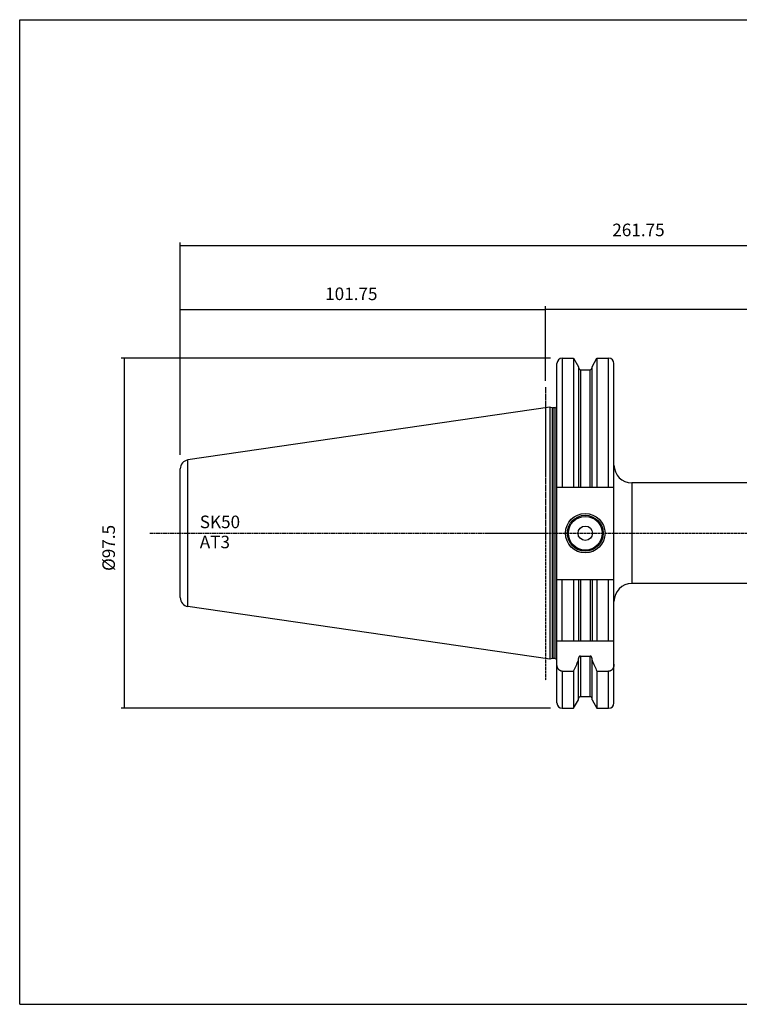
# Model space of a CAD drawing. Extents: x 765 to 1166, y 81 to 356.
# Drawn here: x 765 to 965, y 81 to 356 of the extents above; entities that cross this region are included whole.
import ezdxf

# ---------------------------------------------------------------- set-up
doc = ezdxf.new("R2010")
doc.units = 0
doc.header["$MEASUREMENT"] = 0
doc.linetypes.add('CENTER', pattern=[0.95, 0.625, -0.125, 0.075, -0.125])
doc.layers.add('CK_LEVEL_1', color=7, linetype='CONTINUOUS')
doc.styles.add('BOX', font='txt.shx', dxfattribs={"height": 1})
doc.styles.add('STSL', font='txt', dxfattribs={"height": 1, "bigfont": 'Stsl'})
doc.dimstyles.new('DIMSTYLE1', dxfattribs={"dimtxt": 3.5, "dimasz": 3.5, "dimexe": 3.5, "dimexo": 0.0625, "dimgap": 0.09, "dimtad": 0, "dimtih": 1, "dimtoh": 1, "dimdec": 4, "dimzin": 0, "dimtxsty": 'STANDARD', "dimcen": 0.09, "dimazin": 3, "dimtfac": 1, "dimtdec": 4, "dimtofl": 0, "dimtmove": 0, "dimatfit": 3, "dimtolj": 1, "dimtzin": 0})

# ---------------------------------------------------------------- blocks, each defined once
blk = doc.blocks.new('*D0')
at = {"layer": 'CK_LEVEL_1', "color": 4, "linetype": 'CONTINUOUS'}
for p, q in [((809.54, 234.38), (809.54, 275.71)), ((809.54, 274.84), (911.29, 274.84)), ((911.29, 254.98), (911.29, 275.71))]:
    blk.add_line(p, q, dxfattribs=at)
for points in [[(809.54, 274.84), (813.04, 275.36), (813.04, 274.31), (809.54, 274.84)], [(911.29, 274.84), (907.79, 274.31), (907.79, 275.36), (911.29, 274.84)]]:
    blk.add_solid(points, dxfattribs=at)
at = {"layer": 'CK_LEVEL_1', "color": 4, "linetype": 'CONTINUOUS', "style": 'BOX'}
blk.add_text('101.75', height=3.5, dxfattribs=at).set_placement((849.92, 277.46))
blk = doc.blocks.new('*D1')
at = {"layer": 'CK_LEVEL_1', "color": 4, "linetype": 'CONTINUOUS'}
for p, q in [((912.74, 261.29), (793.1, 261.29)), ((793.98, 163.79), (793.98, 261.29)), ((912.74, 163.79), (793.1, 163.79))]:
    blk.add_line(p, q, dxfattribs=at)
for points in [[(793.98, 261.29), (794.5, 257.79), (793.45, 257.79), (793.98, 261.29)], [(793.98, 163.79), (793.45, 167.29), (794.5, 167.29), (793.98, 163.79)]]:
    blk.add_solid(points, dxfattribs=at)
at = {"layer": 'CK_LEVEL_1', "color": 4, "linetype": 'CONTINUOUS', "style": 'BOX'}
blk.add_text('%%c97.5', height=3.5, rotation=90, dxfattribs=at).set_placement((791.35, 202.04))
blk = doc.blocks.new('*D2')
at = {"layer": 'CK_LEVEL_1', "color": 4, "linetype": 'CONTINUOUS'}
for p, q in [((809.54, 234.38), (809.54, 293.5)), ((1071.29, 229.7), (1071.29, 293.5)), ((809.54, 292.62), (1071.29, 292.62))]:
    blk.add_line(p, q, dxfattribs=at)
for points in [[(809.54, 292.62), (813.04, 293.15), (813.04, 292.1), (809.54, 292.62)], [(1071.29, 292.62), (1067.79, 292.1), (1067.79, 293.15), (1071.29, 292.62)]]:
    blk.add_solid(points, dxfattribs=at)
at = {"layer": 'CK_LEVEL_1', "color": 4, "linetype": 'CONTINUOUS', "style": 'BOX'}
blk.add_text('261.75', height=3.5, dxfattribs=at).set_placement((929.92, 295.25))
blk = doc.blocks.new('*D3')
at = {"layer": 'CK_LEVEL_1', "color": 4, "linetype": 'CONTINUOUS'}
for p, q in [((911.29, 254.98), (911.29, 275.78)), ((911.29, 274.9), (1071.29, 274.9)), ((1071.29, 229.7), (1071.29, 275.78))]:
    blk.add_line(p, q, dxfattribs=at)
for points in [[(911.29, 274.9), (914.79, 275.43), (914.79, 274.38), (911.29, 274.9)], [(1071.29, 274.9), (1067.79, 274.38), (1067.79, 275.43), (1071.29, 274.9)]]:
    blk.add_solid(points, dxfattribs=at)
at = {"layer": 'CK_LEVEL_1', "color": 4, "linetype": 'CONTINUOUS', "style": 'BOX'}
blk.add_text('160', height=3.5, dxfattribs=at).set_placement((986.04, 277.53))

msp = doc.modelspace()

# ---------------------------------------------------------------- linework, layer by layer
at = {"layer": 'CK_LEVEL_1', "color": 6, "linetype": 'CONTINUOUS'}
for p, q in [((764.80808, 81.36329), (764.80808, 355.54129)), ((764.80808, 355.54129), (1165.80808, 355.54129)), ((764.80808, 81.36329), (1165.80808, 81.36329))]:
    msp.add_line(p, q, dxfattribs=at)
at = {"layer": 'CK_LEVEL_1', "color": 7, "linetype": 'CONTINUOUS'}
for p, q in [((915.99058, 261.28992), (915.99058, 225.38992)), ((915.99058, 261.28992), (919.14299, 261.28992)), ((919.14299, 261.28992), (919.14299, 225.38992)), ((919.14299, 261.28992), (920.51558, 258.91252)), ((924.26558, 258.91252), (925.63818, 261.28992)), ((925.63818, 261.28992), (925.63818, 225.38992)), ((925.63818, 261.28992), (928.89058, 261.28992)), ((928.89058, 225.38992), (928.89058, 261.28992)), ((914.49058, 165.28999), (914.49058, 259.78992)), ((920.51558, 258.91252), (920.51558, 225.38992)), ((921.01558, 258.03992), (921.01558, 225.38992)), ((921.01558, 258.03992), (923.76558, 258.03992)), ((923.76558, 225.38992), (923.76558, 258.03992)), ((924.26558, 225.38992), (924.26558, 258.91252)), ((930.39058, 165.28999), (930.39058, 259.78992)), ((912.49058, 247.63992), (811.67982, 232.93843)), ((912.49058, 247.63992), (912.49058, 177.43992)), ((913.16069, 247.46037), (912.49058, 247.63992)), ((913.16069, 247.46037), (913.16069, 177.61948)), ((913.31598, 247.43992), (913.31598, 177.63992)), ((913.89058, 247.43992), (913.31598, 247.43992)), ((913.89058, 247.43992), (913.89058, 177.63992)), ((809.54058, 194.61525), (809.54058, 230.4646)), ((811.67982, 192.14141), (811.67982, 232.93843)), ((914.49058, 225.38992), (930.39058, 225.38992)), ((935.39058, 226.53992), (935.39058, 198.53992)), ((1045.19837, 226.53992), (935.39058, 226.53992)), ((914.49058, 199.68992), (930.39058, 199.68992)), ((915.99058, 182.53992), (915.99058, 199.68992)), ((919.14299, 199.68992), (919.14299, 182.53992)), ((920.51558, 199.68992), (920.51558, 182.53992)), ((921.01558, 199.68992), (921.01558, 182.53992)), ((923.76558, 199.68992), (923.76558, 182.53992)), ((924.26558, 199.68992), (924.26558, 182.53992)), ((925.63818, 199.68992), (925.63818, 182.53992)), ((928.89058, 182.53992), (928.89058, 199.68992)), ((1048.29058, 198.53992), (935.39058, 198.53992)), ((912.49058, 177.43992), (811.67982, 192.14141)), ((914.49058, 182.53992), (930.39058, 182.53992)), ((921.01558, 178.33101), (923.76558, 178.33101)), ((921.01558, 178.33101), (921.01558, 167.03992)), ((923.76558, 167.03992), (923.76558, 178.33101)), ((913.16069, 177.61948), (912.49058, 177.43992)), ((913.89058, 177.63992), (913.31598, 177.63992)), ((920.51558, 166.16737), (920.51558, 177.66873)), ((924.26558, 166.16737), (924.26558, 177.66873)), ((915.99058, 174.11386), (919.14299, 174.11386)), ((915.99058, 174.11386), (915.99058, 163.78992)), ((919.14299, 174.11386), (919.14299, 163.78992)), ((925.63818, 174.11386), (928.89058, 174.11386)), ((925.63818, 174.11386), (925.63818, 163.78992)), ((928.89058, 163.78992), (928.89058, 174.11386)), ((919.14299, 163.78992), (920.51558, 166.16733)), ((921.01558, 167.03992), (923.76558, 167.03992)), ((924.26558, 166.16733), (925.63818, 163.78992)), ((915.99058, 163.78992), (919.14299, 163.78992)), ((925.63818, 163.78992), (928.89058, 163.78992))]:
    msp.add_line(p, q, dxfattribs=at)
at = {"layer": 'CK_LEVEL_1', "color": 1, "linetype": 'CENTER'}
for p, q in [((911.29058, 253.23055), (911.29058, 171.53184)), ((801.09193, 212.54029), (911.34308, 212.54029)), ((894.65573, 212.54029), (1077.29058, 212.54029))]:
    msp.add_line(p, q, dxfattribs=at)
at = {"layer": 'CK_LEVEL_1', "color": 7, "linetype": 'CONTINUOUS'}
for points in [[(921.01558, 178.33101, 0), (921.00287, 178.33079, 0), (920.99016, 178.33013, 0), (920.97747, 178.32905, 0), (920.96481, 178.32754, 0), (920.95219, 178.32561, 0), (920.93964, 178.32326, 0), (920.92718, 178.32051, 0), (920.91481, 178.31735, 0), (920.90255, 178.3138, 0), (920.89043, 178.30985, 0), (920.87844, 178.30552, 0), (920.8666, 178.30082, 0), (920.85491, 178.29576, 0), (920.84337, 178.29034, 0), (920.83201, 178.28459, 0), (920.82081, 178.2785, 0), (920.80979, 178.2721, 0), (920.79896, 178.26538, 0), (920.77797, 178.25113, 0), (920.75775, 178.23578, 0), (920.73832, 178.21939, 0), (920.71969, 178.20204, 0), (920.70186, 178.18381, 0), (920.68485, 178.16477, 0), (920.66867, 178.145, 0), (920.65334, 178.12458, 0), (920.63886, 178.10358, 0), (920.62521, 178.082, 0), (920.61242, 178.05996, 0), (920.60048, 178.03747, 0), (920.58936, 178.01458, 0), (920.57907, 177.99131, 0), (920.56959, 177.9677, 0), (920.5609, 177.94378, 0), (920.553, 177.91958, 0), (920.54587, 177.89514, 0), (920.53949, 177.87047, 0), (920.53387, 177.84561, 0), (920.52901, 177.8206, 0), (920.5249, 177.79546, 0), (920.52154, 177.77021, 0), (920.51893, 177.74489, 0), (920.51707, 177.71952, 0), (920.51595, 177.69412, 0), (920.51558, 177.66873, 0)], [(924.26558, 177.66873, 0), (924.26521, 177.69412, 0), (924.26409, 177.71952, 0), (924.26223, 177.74489, 0), (924.25962, 177.77021, 0), (924.25627, 177.79546, 0), (924.25216, 177.8206, 0), (924.24729, 177.84561, 0), (924.24167, 177.87047, 0), (924.23529, 177.89514, 0), (924.22816, 177.91958, 0), (924.22026, 177.94377, 0), (924.21157, 177.96769, 0), (924.20209, 177.99131, 0), (924.1918, 178.01458, 0), (924.18069, 178.03747, 0), (924.16874, 178.05996, 0), (924.15595, 178.082, 0), (924.1423, 178.10358, 0), (924.12782, 178.12458, 0), (924.11249, 178.145, 0), (924.09631, 178.16477, 0), (924.0793, 178.18381, 0), (924.06148, 178.20204, 0), (924.04284, 178.21939, 0), (924.02341, 178.23578, 0), (924.00319, 178.25113, 0), (923.9822, 178.26538, 0), (923.97137, 178.2721, 0), (923.96035, 178.2785, 0), (923.94916, 178.28459, 0), (923.93779, 178.29034, 0), (923.92626, 178.29576, 0), (923.91456, 178.30082, 0), (923.90272, 178.30552, 0), (923.89073, 178.30985, 0), (923.87861, 178.3138, 0), (923.86635, 178.31735, 0), (923.85399, 178.32051, 0), (923.84152, 178.32326, 0), (923.82897, 178.32561, 0), (923.81636, 178.32754, 0), (923.8037, 178.32905, 0), (923.791, 178.33013, 0), (923.77829, 178.33079, 0), (923.76558, 178.33101, 0)], [(915.99058, 174.11386, 0), (915.95315, 174.11446, 0), (915.91572, 174.11626, 0), (915.87833, 174.11925, 0), (915.84102, 174.12341, 0), (915.80384, 174.12874, 0), (915.76683, 174.13522, 0), (915.73003, 174.14284, 0), (915.69349, 174.15159, 0), (915.65725, 174.16145, 0), (915.62134, 174.17242, 0), (915.5858, 174.18447, 0), (915.55064, 174.19758, 0), (915.51589, 174.21172, 0), (915.48157, 174.22685, 0), (915.44769, 174.24297, 0), (915.41429, 174.26003, 0), (915.38137, 174.27802, 0), (915.34897, 174.29691, 0), (915.3171, 174.31667, 0), (915.28577, 174.33728, 0), (915.25499, 174.35871, 0), (915.22478, 174.38093, 0), (915.19514, 174.40391, 0), (915.16608, 174.42763, 0), (915.13762, 174.45206, 0), (915.10977, 174.47717, 0), (915.08252, 174.50293, 0), (915.0559, 174.52933, 0), (915.0299, 174.55633, 0), (915.00452, 174.58391, 0), (914.97977, 174.61206, 0), (914.95564, 174.64075, 0), (914.93214, 174.66996, 0), (914.90926, 174.69967, 0), (914.88701, 174.72986, 0), (914.86539, 174.7605, 0), (914.82415, 174.82288, 0), (914.78538, 174.88687, 0), (914.74909, 174.95235, 0), (914.71524, 175.01919, 0), (914.68383, 175.08728, 0), (914.65484, 175.15648, 0), (914.62827, 175.22668, 0), (914.60409, 175.29775, 0), (914.58229, 175.36958, 0), (914.56285, 175.44212, 0), (914.54576, 175.51521, 0), (914.53101, 175.58878, 0), (914.51858, 175.66273, 0), (914.50845, 175.73701, 0), (914.50061, 175.81151, 0), (914.49502, 175.88617, 0), (914.49169, 175.96091, 0), (914.49058, 176.03564, 0)], [(930.39058, 176.03564, 0), (930.38947, 175.96091, 0), (930.38614, 175.88617, 0), (930.38056, 175.81151, 0), (930.37271, 175.73701, 0), (930.36258, 175.66273, 0), (930.35015, 175.58878, 0), (930.3354, 175.51521, 0), (930.31831, 175.44212, 0), (930.29887, 175.36958, 0), (930.27707, 175.29775, 0), (930.2529, 175.22668, 0), (930.22632, 175.15648, 0), (930.19733, 175.08728, 0), (930.16592, 175.01919, 0), (930.13208, 174.95235, 0), (930.09578, 174.88687, 0), (930.05701, 174.82288, 0), (930.01577, 174.7605, 0), (929.99415, 174.72986, 0), (929.9719, 174.69967, 0), (929.94902, 174.66996, 0), (929.92552, 174.64075, 0), (929.9014, 174.61206, 0), (929.87664, 174.58391, 0), (929.85127, 174.55633, 0), (929.82526, 174.52933, 0), (929.79864, 174.50293, 0), (929.7714, 174.47717, 0), (929.74354, 174.45206, 0), (929.71508, 174.42763, 0), (929.68602, 174.40391, 0), (929.65639, 174.38093, 0), (929.62617, 174.35871, 0), (929.5954, 174.33728, 0), (929.56406, 174.31667, 0), (929.53219, 174.29691, 0), (929.49979, 174.27802, 0), (929.46688, 174.26003, 0), (929.43347, 174.24297, 0), (929.3996, 174.22685, 0), (929.36527, 174.21172, 0), (929.33052, 174.19758, 0), (929.29536, 174.18447, 0), (929.25982, 174.17242, 0), (929.22392, 174.16145, 0), (929.18767, 174.15159, 0), (929.15113, 174.14284, 0), (929.11433, 174.13522, 0), (929.07732, 174.12874, 0), (929.04014, 174.12341, 0), (929.00283, 174.11925, 0), (928.96544, 174.11626, 0), (928.92801, 174.11446, 0), (928.89058, 174.11386, 0)]]:
    msp.add_polyline3d(points, dxfattribs=at)
for radius in [5.5, 5, 4.7, 2]:
    msp.add_circle((922.39058, 212.53992), radius, dxfattribs=at)
for centre, radius, start, end in [((915.99058, 259.78992), 1.5, 90, 180), ((928.89058, 259.78992), 1.5, 0, 90), ((921.01558, 258.53992), 0.5, 180, 270), ((923.76558, 258.53992), 0.5, 270, 360), ((913.31598, 248.03992), 0.6, 255, 270), ((913.89058, 248.03992), 0.6, 270, 360), ((812.04058, 230.4646), 2.5, 98.2971, 180), ((935.39058, 231.53992), 5, 180, 270), ((935.39058, 193.53992), 5, 90, 180), ((812.04058, 194.61525), 2.5, 180, 261.7029), ((913.31598, 177.03992), 0.6, 90, 105), ((913.89058, 177.03992), 0.6, 0, 90), ((671.69515, 286.77436), 271.88751, 335.5207044, 336.2283824), ((1173.08601, 286.77436), 271.88751, 203.7716176, 204.4792956), ((915.99058, 165.28992), 1.5, 180, 270), ((921.01558, 166.53992), 0.5, 90, 180), ((923.76558, 166.53992), 0.5, 0, 90), ((928.89058, 165.28992), 1.5, 270, 360)]:
    msp.add_arc(centre, radius, start, end, dxfattribs=at)

# ---------------------------------------------------------------- texts
at = {"layer": 'CK_LEVEL_1', "color": 4, "linetype": 'CONTINUOUS', "style": 'STSL'}
for s, p in [('SK50', (814.98371, 213.94694)), ('AT3', (814.98371, 208.34694))]:
    msp.add_text(s, height=3.5, dxfattribs=at).set_placement(p)

# ---------------------------------------------------------------- dimensions: what is measured, and where the dimension line sits
at = {"layer": 'CK_LEVEL_1', "color": 4, "linetype": 'CONTINUOUS'}
for base, p1, p2, picture, middle in [((809.54058, 292.62477), (809.54058, 232.62646), (1071.29058, 227.95046), '*D2', (929.91558, 295.24977)), ((809.54058, 274.83631), (809.54058, 232.62646), (911.29058, 253.23055), '*D0', (849.91558, 277.46131)), ((911.29058, 274.9045), (911.29058, 253.23055), (1071.29058, 227.95046), '*D3', (986.04058, 277.5295))]:
    dim = msp.add_linear_dim(base=base, p1=p1, p2=p2, dimstyle='DIMSTYLE1', dxfattribs=at)
    dim.commit()
    dim.dimension.update_dxf_attribs({"geometry": picture, "text_midpoint": middle})
dim = msp.add_linear_dim(base=(793.97507, 163.78992), p1=(914.49058, 163.78992), p2=(914.49058, 261.28992), angle=90, dimstyle='DIMSTYLE1', dxfattribs=at)
dim.commit()
dim.dimension.update_dxf_attribs({"geometry": '*D1', "text_midpoint": (791.35007, 202.03992)})

doc.saveas('drawing.dxf')
